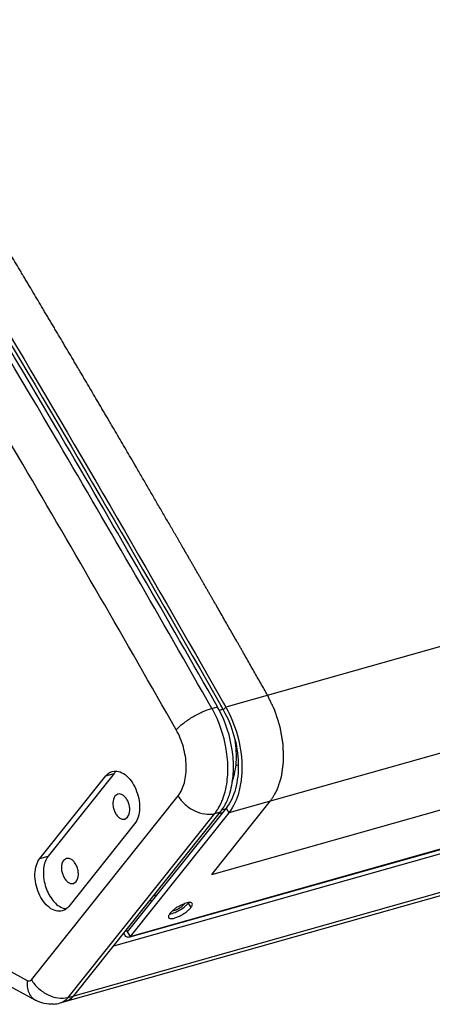
# Model space of a CAD drawing. Extents: x 1365 to 5820, y 918 to 2423.
# Drawn here: x 2524 to 2636, y 1948 to 2214 of the extents above; entities that cross this region are included whole.
import ezdxf

# ---------------------------------------------------------------- set-up
doc = ezdxf.new("R2010")
doc.units = 0
doc.layers.get('0').update_dxf_attribs({"linetype": 'CONTINUOUS'})

msp = doc.modelspace()

# ---------------------------------------------------------------- linework, layer by layer
at = {"color": 7, "linetype": 'CONTINUOUS'}
for p, q in [((2940.55, 2129.93), (2579.92, 2028.26)), ((2941.34, 2101.34), (2580.71, 1999.66)), ((2911.99, 2065.78), (2549.47, 1963.57)), ((2553.65, 1965.93), (2914.28, 2067.61)), ((2553.97, 1966.16), (2914.6, 2067.84)), ((2333.11, 2058.55), (2526.12, 1954.26)), ((2335.35, 2053.22), (2528.35, 1948.93)), ((2537.21, 1949.68), (2902.75, 2052.74)), ((2535.02, 1948.17), (2900.56, 2051.23)), ((2579.31, 2029.32), (2579.92, 2028.26)), ((2579.31, 2029.31), (2579.92, 2028.26)), ((2576.14, 2027.92), (2577.65, 2028.35)), ((2578.09, 2027.43), (2579.1, 2027.72)), ((2579.24, 2027.49), (2579.92, 2028.26)), ((2582.6, 2012.49), (2583.26, 2012.67)), ((2549.65, 2010.27), (2531.82, 1987.93)), ((2547.38, 2009.63), (2549.65, 2010.27)), ((2529.55, 1987.29), (2547.38, 2009.63)), ((2550.66, 2004.7), (2549.9, 2004.17)), ((2527.25, 1954.46), (2566.97, 2004.24)), ((2537.21, 1949.68), (2576.94, 1999.45)), ((2538.72, 1950.11), (2578.45, 1999.88)), ((2580.71, 1999.66), (2553.97, 1966.16)), ((2576.94, 1999.45), (2578.45, 1999.88)), ((2579, 1999.66), (2578.06, 1999.39)), ((2578.78, 2000.44), (2579.87, 2000.75)), ((2579.98, 2000.88), (2580.71, 1999.66)), ((2555.23, 1996.65), (2537.4, 1974.31)), ((2552.56, 1997.96), (2553.33, 1998.49)), ((2529.55, 1987.29), (2531.82, 1987.93)), ((2536.75, 1987.26), (2535.98, 1986.73)), ((2538.65, 1980.52), (2539.41, 1981.05)), ((2559.45, 1976.07), (2559.76, 1975.55)), ((2560.28, 1977.12), (2561.23, 1977.39)), ((2569.72, 1975.19), (2570.45, 1973.97)), ((2568.58, 1974.87), (2568.53, 1974.96)), ((2552.92, 1967.9), (2553.97, 1966.16)), ((2553.97, 1966.16), (2553.65, 1965.94))]:
    msp.add_line(p, q, dxfattribs=at)
at = {"color": 2, "linetype": 'CONTINUOUS'}
msp.add_line((2555.72, 2093.09), (2555.16, 2094.06), dxfattribs=at)
at = {"color": 40, "linetype": 'CONTINUOUS'}
for q in [(2914.15, 2078.27), (2592.04, 2002.86)]:
    msp.add_line((2576.17, 1982.98), q, dxfattribs=at)
at = {"color": 3, "linetype": 'CONTINUOUS'}
for p, q in [((2578.46, 2028.82), (2579.24, 2027.49)), ((2578.47, 2028.83), (2579.24, 2027.49)), ((2579.98, 2000.88), (2553.24, 1967.38))]:
    msp.add_line(p, q, dxfattribs=at)
at = {"color": 7, "linetype": 'CONTINUOUS'}
for centre, radius, start, end in [((2549.8, 2012.93), 30.3, 29.1524, 29.6424), ((2550.81, 2013.08), 30.88, 27.3736, 29.6339), ((2550.09, 2012.7), 31.69, 26.9876, 27.3821), ((2553.56, 2013.27), 30.32, 29.2816, 29.631), ((2559.12, 2010.68), 21.29, 345.4946, 347.4883), ((2564.4, 2008.84), 15.69, 333.2858, 335.8166), ((2567.27, 2007.15), 12.36, 321.4573, 326.5724), ((2570.49, 1967.45), 7.54, 131.2256, 133.798), ((2573.01, 1964.26), 11.61, 117.6767, 124.104), ((2533.79, 1952.21), 4.23, 302.3027, 306.5927), ((2535.49, 1952.3), 3.85, 285.6926, 287.5722), ((2535.49, 1952.3), 3.85, 285.7705, 287.6473), ((2532.63, 1956.65), 8.81, 274.0008, 285.7189)]:
    msp.add_arc(centre, radius, start, end, dxfattribs=at)
at = {"color": 3, "linetype": 'CONTINUOUS'}
for centre, radius, start, end in [((2566.95, 1977.41), 3.55, 321.3586, 324.3434), ((2564.19, 1975.7), 3.5, 278.2173, 280.3021)]:
    msp.add_arc(centre, radius, start, end, dxfattribs=at)
at = {"color": 7, "linetype": 'CONTINUOUS'}
for points, knots in [([(2576.14, 2027.92), (2562.44, 2052), (2507.4, 2147.26), (2449.86, 2241.07), (2405.39, 2310.33)], [0, 0, 0, 0, 0.251832, 1, 1, 1, 1]), ([(2577.65, 2028.35), (2564.04, 2052.26), (2509.38, 2146.89), (2452.24, 2240.08), (2408.09, 2308.89)], [0, 0, 0, 0, 0.251819, 1, 1, 1, 1]), ([(2409.73, 2309.92), (2424.37, 2287.1), (2482.77, 2194.7), (2538.67, 2100.74), (2579.31, 2029.32)], [0, 0, 0, 0, 0.248154, 1, 1, 1, 1]), ([(2566.47, 2022.11), (2552.78, 2046.18), (2497.76, 2141.4), (2440.24, 2235.17), (2395.78, 2304.39)], [0, 0, 0, 0, 0.251835, 1, 1, 1, 1]), ([(2566.47, 2022.11), (2567.03, 2022.74), (2568.42, 2023.96), (2570.8, 2025.58), (2573.43, 2026.96), (2575.26, 2027.67), (2576.14, 2027.92)], [0, 0, 0, 0, 0.220549, 0.485065, 0.757438, 1, 1, 1, 1]), ([(2579.9, 2006.06), (2580.28, 2007.77), (2580.65, 2011.4), (2580.02, 2018.83), (2578.13, 2024.36), (2576.27, 2027.69)], [0, 0, 0, 0, 0.234536, 0.486763, 1, 1, 1, 1]), ([(2581.41, 2006.49), (2581.77, 2008.1), (2582.14, 2011.53), (2581.65, 2018.58), (2579.98, 2023.85), (2578.33, 2027.08)], [0, 0, 0, 0, 0.233976, 0.485174, 1, 1, 1, 1]), ([(2580.01, 2028.1), (2581.33, 2025.74), (2583.36, 2020.69), (2584.4, 2014.04), (2584.2, 2008.87), (2583.39, 2004.39), (2582.01, 2001.29), (2580.71, 1999.66)], [0, 0, 0, 0, 0.271439, 0.542178, 0.670283, 0.790194, 1, 1, 1, 1]), ([(2566.97, 2004.24), (2567.79, 2005.26), (2568.98, 2007.97), (2569.39, 2012.55), (2568.6, 2017.47), (2567.31, 2020.64), (2566.47, 2022.11)], [0, 0, 0, 0, 0.209986, 0.457729, 0.728746, 1, 1, 1, 1]), ([(2581.67, 2008.25), (2582.3, 2009.88), (2583, 2013.58), (2582.75, 2017.31), (2582.42, 2019.23)], [0, 0, 0, 0, 0.471903, 1, 1, 1, 1]), ([(2547.38, 2009.63), (2547.61, 2009.92), (2548.14, 2010.43), (2548.8, 2010.75), (2549.14, 2010.84)], [0, 0, 0, 0, 0.51518, 1, 1, 1, 1]), ([(2549.14, 2010.84), (2549.69, 2011), (2550.98, 2010.97), (2552.79, 2009.99), (2554.38, 2008.29), (2556.04, 2005.3), (2556.77, 2001.81), (2556.31, 1998.56), (2555.65, 1997.19), (2555.23, 1996.65)], [0, 0, 0, 0, 0.093543, 0.201115, 0.327408, 0.468602, 0.757924, 0.888185, 1, 1, 1, 1]), ([(2550.37, 2010.97), (2550.3, 2010.92), (2550.04, 2010.71), (2549.81, 2010.47), (2549.65, 2010.27)], [0, 0, 0, 0, 0.243664, 1, 1, 1, 1]), ([(2553.33, 1998.49), (2553.73, 1998.99), (2553.98, 2000.08), (2553.84, 2001.49), (2553.5, 2002.6), (2552.96, 2003.58), (2552.26, 2004.32), (2551.47, 2004.75), (2550.91, 2004.76), (2550.66, 2004.7)], [0, 0, 0, 0, 0.239434, 0.383093, 0.530768, 0.67214, 0.798601, 0.906322, 1, 1, 1, 1]), ([(2578.71, 2002.41), (2578.82, 2002.64), (2579.22, 2003.59), (2579.53, 2004.58), (2579.73, 2005.34)], [0, 0, 0, 0, 0.242375, 1, 1, 1, 1]), ([(2579.36, 2001.19), (2579.53, 2001.47), (2580.19, 2002.65), (2580.7, 2003.92), (2581, 2004.91)], [0, 0, 0, 0, 0.239247, 1, 1, 1, 1]), ([(2581, 2004.91), (2581.04, 2005.04), (2581.19, 2005.56), (2581.33, 2006.09), (2581.41, 2006.49)], [0, 0, 0, 0, 0.246333, 1, 1, 1, 1]), ([(2549.9, 2004.17), (2549.5, 2003.67), (2549.25, 2002.58), (2549.38, 2001.17), (2549.72, 2000.05), (2550.27, 1999.07), (2550.96, 1998.33), (2551.75, 1997.9), (2552.32, 1997.89), (2552.56, 1997.96)], [0, 0, 0, 0, 0.239434, 0.383093, 0.530768, 0.67214, 0.798601, 0.906322, 1, 1, 1, 1]), ([(2566.97, 2004.24), (2567.5, 2003.36), (2568.86, 2001.76), (2572.06, 1999.58), (2575.18, 1998.96), (2576.94, 1999.45)], [0, 0, 0, 0, 0.263195, 0.530459, 1, 1, 1, 1]), ([(2577.58, 2000.35), (2577.66, 2000.46), (2577.96, 2000.93), (2578.23, 2001.41), (2578.42, 2001.79)], [0, 0, 0, 0, 0.245135, 1, 1, 1, 1]), ([(2578.45, 1999.88), (2578.53, 1999.98), (2578.85, 2000.4), (2579.15, 2000.85), (2579.36, 2001.19)], [0, 0, 0, 0, 0.245112, 1, 1, 1, 1]), ([(2535.64, 1973.1), (2535.09, 1972.95), (2533.8, 1972.97), (2531.99, 1973.95), (2530.4, 1975.65), (2528.73, 1978.64), (2528.01, 1982.13), (2528.47, 1985.38), (2529.13, 1986.75), (2529.55, 1987.29)], [0, 0, 0, 0, 0.093543, 0.201115, 0.327408, 0.468602, 0.757924, 0.888185, 1, 1, 1, 1]), ([(2531.82, 1987.93), (2531.1, 1987.03), (2530.51, 1985.16), (2530.46, 1982.6), (2530.8, 1980.48), (2531.5, 1978.43), (2532.76, 1976.11), (2534.16, 1974.65), (2535.23, 1974.1)], [0, 0, 0, 0, 0.221837, 0.353263, 0.492129, 0.632234, 0.76719, 1, 1, 1, 1]), ([(2535.98, 1986.73), (2535.58, 1986.23), (2535.33, 1985.14), (2535.47, 1983.73), (2535.81, 1982.62), (2536.35, 1981.64), (2537.05, 1980.9), (2537.84, 1980.47), (2538.41, 1980.46), (2538.65, 1980.52)], [0, 0, 0, 0, 0.239434, 0.383093, 0.530768, 0.67214, 0.798601, 0.906322, 1, 1, 1, 1]), ([(2539.41, 1981.05), (2539.81, 1981.55), (2540.06, 1982.64), (2539.93, 1984.05), (2539.59, 1985.17), (2539.04, 1986.15), (2538.35, 1986.89), (2537.56, 1987.32), (2536.99, 1987.33), (2536.75, 1987.26)], [0, 0, 0, 0, 0.239434, 0.383093, 0.530768, 0.67214, 0.798601, 0.906322, 1, 1, 1, 1]), ([(2569.69, 1975.32), (2569.61, 1975.31), (2569.29, 1975.24), (2568.97, 1975.14), (2568.73, 1975.05)], [0, 0, 0, 0, 0.227026, 1, 1, 1, 1]), ([(2570.83, 1975.12), (2570.75, 1975.25), (2570.47, 1975.37), (2570.07, 1975.38), (2569.82, 1975.35), (2569.69, 1975.32)], [0, 0, 0, 0, 0.385308, 0.660959, 1, 1, 1, 1]), ([(2535.23, 1974.1), (2535.35, 1974.04), (2535.8, 1973.83), (2536.28, 1973.69), (2536.64, 1973.65)], [0, 0, 0, 0, 0.262339, 1, 1, 1, 1]), ([(2537.4, 1974.31), (2537.17, 1974.02), (2536.64, 1973.51), (2535.98, 1973.2), (2535.64, 1973.1)], [0, 0, 0, 0, 0.51518, 1, 1, 1, 1]), ([(2564.41, 1971.24), (2564.48, 1971.12), (2564.7, 1971.01), (2565.03, 1970.98), (2565.51, 1971), (2566.21, 1971.18), (2567.12, 1971.54), (2568.08, 1972.04), (2569.01, 1972.64), (2569.81, 1973.28), (2570.27, 1973.74), (2570.45, 1973.97)], [0, 0, 0, 0, 0.056554, 0.095031, 0.14178, 0.259204, 0.402683, 0.561362, 0.722329, 0.872515, 1, 1, 1, 1]), ([(2565.27, 1972.9), (2565.22, 1972.85), (2565.05, 1972.69), (2564.9, 1972.51), (2564.79, 1972.38)], [0, 0, 0, 0, 0.26739, 1, 1, 1, 1]), ([(2566.5, 1973.88), (2566.41, 1973.82), (2566.07, 1973.58), (2565.75, 1973.33), (2565.52, 1973.12)], [0, 0, 0, 0, 0.259211, 1, 1, 1, 1]), ([(2568.73, 1975.05), (2568.64, 1975.02), (2568.26, 1974.87), (2567.89, 1974.69), (2567.62, 1974.55)], [0, 0, 0, 0, 0.238202, 1, 1, 1, 1]), ([(2570.45, 1973.97), (2570.54, 1974.09), (2570.69, 1974.3), (2570.88, 1974.66), (2570.91, 1974.98), (2570.83, 1975.12)], [0, 0, 0, 0, 0.340109, 0.61712, 1, 1, 1, 1]), ([(2564.79, 1972.38), (2564.7, 1972.27), (2564.55, 1972.05), (2564.36, 1971.69), (2564.33, 1971.37), (2564.41, 1971.24)], [0, 0, 0, 0, 0.340109, 0.61712, 1, 1, 1, 1]), ([(2553.65, 1965.94), (2553.53, 1965.9), (2553.23, 1965.92), (2552.84, 1966.19), (2552.52, 1966.62), (2552.38, 1966.98), (2552.33, 1967.17)], [0, 0, 0, 0, 0.193837, 0.42466, 0.699316, 1, 1, 1, 1]), ([(2526.12, 1954.26), (2526.07, 1953.69), (2526.08, 1952.57), (2526.47, 1951.02), (2527.22, 1949.74), (2527.96, 1949.14), (2528.35, 1948.93)], [0, 0, 0, 0, 0.285104, 0.544488, 0.779631, 1, 1, 1, 1]), ([(2526.12, 1954.26), (2526.3, 1954.16), (2526.74, 1954.05), (2527.12, 1954.31), (2527.25, 1954.46)], [0, 0, 0, 0, 0.510351, 1, 1, 1, 1]), ([(2527.25, 1954.46), (2527.77, 1953.59), (2529.13, 1951.99), (2532.34, 1949.8), (2535.46, 1949.19), (2537.21, 1949.68)], [0, 0, 0, 0, 0.263195, 0.530459, 1, 1, 1, 1]), ([(2533.25, 1947.86), (2532.41, 1947.8), (2530.7, 1947.93), (2529.1, 1948.53), (2528.35, 1948.93)], [0, 0, 0, 0, 0.500208, 1, 1, 1, 1]), ([(2536.32, 1948.81), (2536.4, 1948.87), (2536.72, 1949.13), (2537.01, 1949.43), (2537.21, 1949.68)], [0, 0, 0, 0, 0.243508, 1, 1, 1, 1]), ([(2537.55, 1949.04), (2537.66, 1949.11), (2538.09, 1949.41), (2538.47, 1949.79), (2538.72, 1950.11)], [0, 0, 0, 0, 0.24235, 1, 1, 1, 1]), ([(2538.72, 1950.11), (2538.64, 1950), (2538.29, 1949.6), (2537.88, 1949.25), (2537.55, 1949.04)], [0, 0, 0, 0, 0.259338, 1, 1, 1, 1])]:
    msp.add_open_spline(points, degree=3, knots=knots, dxfattribs=at)
at = {"color": 3, "linetype": 'CONTINUOUS'}
for points, knots in [([(2408.89, 2309.39), (2423.53, 2286.57), (2481.93, 2194.19), (2537.83, 2100.24), (2578.47, 2028.83)], [0, 0, 0, 0, 0.248153, 1, 1, 1, 1]), ([(2579.24, 2027.49), (2580.48, 2025.29), (2582.41, 2020.57), (2583.4, 2014.36), (2583.23, 2009.51), (2582.48, 2005.31), (2581.19, 2002.41), (2579.98, 2000.88)], [0, 0, 0, 0, 0.271091, 0.541923, 0.67014, 0.790149, 1, 1, 1, 1]), ([(2568.99, 1974.44), (2569.06, 1974.51), (2569.32, 1974.74), (2569.56, 1974.99), (2569.72, 1975.19)], [0, 0, 0, 0, 0.27213, 1, 1, 1, 1]), ([(2564.82, 1972.25), (2564.89, 1972.26), (2565.22, 1972.33), (2565.53, 1972.43), (2565.77, 1972.52)], [0, 0, 0, 0, 0.227026, 1, 1, 1, 1]), ([(2565.47, 1973.08), (2565.73, 1973.11), (2566.31, 1973.28), (2567.14, 1973.69), (2567.94, 1974.22), (2568.41, 1974.65), (2568.58, 1974.87)], [0, 0, 0, 0, 0.213785, 0.48535, 0.764778, 1, 1, 1, 1]), ([(2565.77, 1972.52), (2566.36, 1972.74), (2567.48, 1973.3), (2568.52, 1974.03), (2568.99, 1974.44)], [0, 0, 0, 0, 0.498248, 1, 1, 1, 1])]:
    msp.add_open_spline(points, degree=3, knots=knots, dxfattribs=at)
at = {"color": 2, "linetype": 'CONTINUOUS'}
for points, knots in [([(2555.16, 2094.06), (2554.3, 2095.54), (2553, 2097.76), (2551.26, 2100.72), (2549.96, 2102.94), (2548.88, 2104.79), (2548.12, 2106.08), (2547.69, 2106.82), (2547.36, 2107.37), (2547.03, 2107.93), (2546.6, 2108.67), (2546.06, 2109.59), (2545.4, 2110.7), (2544.53, 2112.17), (2543.45, 2114.02), (2542.36, 2115.87), (2541.49, 2117.34), (2540.95, 2118.27), (2540.51, 2119), (2540.24, 2119.47), (2540.02, 2119.83), (2539.81, 2120.2), (2539.42, 2120.85), (2538.88, 2121.77), (2538.01, 2123.24), (2536.92, 2125.08), (2535.61, 2127.29), (2534.52, 2129.14), (2533.65, 2130.61), (2533.1, 2131.53), (2532.66, 2132.27), (2532.34, 2132.82), (2532.01, 2133.37), (2531.57, 2134.1), (2531.02, 2135.02), (2530.15, 2136.49), (2529.06, 2138.33), (2527.74, 2140.54), (2526.65, 2142.37), (2525.77, 2143.84), (2525.28, 2144.67), (2524.95, 2145.22), (2524.73, 2145.59), (2524.46, 2146.05), (2524.13, 2146.6), (2523.47, 2147.7), (2522.48, 2149.35), (2521.17, 2151.55), (2520.07, 2153.38), (2519.19, 2154.85), (2518.53, 2155.95), (2517.99, 2156.86), (2517.55, 2157.6), (2517.11, 2158.33), (2516.56, 2159.25), (2515.68, 2160.71), (2514.58, 2162.54), (2513.26, 2164.73), (2511.93, 2166.93), (2510.83, 2168.76), (2509.95, 2170.22), (2509.4, 2171.13), (2508.96, 2171.86), (2508.52, 2172.59), (2507.97, 2173.51), (2507.3, 2174.6), (2506.42, 2176.06), (2505.32, 2177.89), (2503.99, 2180.08), (2503, 2181.72), (2502.34, 2182.81), (2502, 2183.36), (2501.73, 2183.82), (2501.51, 2184.18), (2501.18, 2184.73), (2500.68, 2185.55), (2499.79, 2187), (2498.68, 2188.82), (2497.35, 2191.01), (2496.25, 2192.83), (2495.36, 2194.28), (2494.81, 2195.19), (2494.36, 2195.92), (2494.03, 2196.47), (2493.7, 2197.01), (2493.25, 2197.74), (2492.7, 2198.65), (2491.81, 2200.1), (2490.7, 2201.92), (2489.37, 2204.1), (2488.25, 2205.91), (2487.37, 2207.37), (2486.81, 2208.27), (2486.42, 2208.91), (2486.2, 2209.27), (2485.98, 2209.63), (2485.7, 2210.09), (2485.25, 2210.81), (2484.69, 2211.72), (2484.03, 2212.81), (2483.36, 2213.89), (2482.69, 2214.98), (2482.02, 2216.07), (2481.46, 2216.97), (2481.02, 2217.7), (2480.68, 2218.24), (2480.35, 2218.78), (2480.01, 2219.33), (2479.68, 2219.87), (2479.4, 2220.32), (2479.18, 2220.69), (2479.01, 2220.96), (2478.87, 2221.19), (2478.76, 2221.37), (2478.68, 2221.5), (2478.61, 2221.62), (2478.55, 2221.71), (2478.51, 2221.77), (2478.48, 2221.83), (2478.45, 2221.87), (2478.44, 2221.88), (2478.44, 2221.89), (2478.43, 2221.9), (2478.43, 2221.9), (2478.42, 2221.91), (2478.41, 2221.93), (2478.4, 2221.96), (2478.38, 2221.99), (2478.35, 2222.03), (2478.32, 2222.08), (2478.28, 2222.14), (2478.22, 2222.24), (2478.14, 2222.37), (2478.05, 2222.52), (2477.92, 2222.73), (2477.76, 2222.98), (2477.57, 2223.29), (2477.39, 2223.59), (2477.13, 2224), (2476.82, 2224.51), (2476.44, 2225.12), (2476.06, 2225.73), (2475.56, 2226.55), (2474.93, 2227.57), (2473.92, 2229.19), (2472.66, 2231.23), (2471.15, 2233.68), (2470.14, 2235.31), (2469.63, 2236.12)], [0, 0, 0, 0, 0.03125, 0.046875, 0.0625, 0.078125, 0.085938, 0.089844, 0.09375, 0.097656, 0.101562, 0.109375, 0.117188, 0.125, 0.140625, 0.15625, 0.164062, 0.171875, 0.175781, 0.179688, 0.181641, 0.183594, 0.1875, 0.195312, 0.203125, 0.21875, 0.234375, 0.25, 0.257812, 0.265625, 0.269531, 0.273438, 0.277344, 0.28125, 0.289062, 0.296875, 0.3125, 0.328125, 0.34375, 0.351562, 0.359375, 0.361328, 0.363281, 0.367188, 0.371094, 0.375, 0.390625, 0.40625, 0.421875, 0.429688, 0.4375, 0.445312, 0.449219, 0.453125, 0.460938, 0.46875, 0.484375, 0.5, 0.515625, 0.53125, 0.539062, 0.546875, 0.550781, 0.554688, 0.5625, 0.570312, 0.578125, 0.59375, 0.609375, 0.625, 0.628906, 0.632812, 0.636719, 0.638672, 0.640625, 0.648438, 0.65625, 0.671875, 0.6875, 0.703125, 0.710938, 0.71875, 0.722656, 0.726562, 0.730469, 0.734375, 0.742188, 0.75, 0.765625, 0.78125, 0.796875, 0.804688, 0.8125, 0.816406, 0.818359, 0.820312, 0.824219, 0.828125, 0.835938, 0.84375, 0.851562, 0.859375, 0.867188, 0.875, 0.878906, 0.882812, 0.886719, 0.890625, 0.894531, 0.898438, 0.900391, 0.902344, 0.904297, 0.905273, 0.90625, 0.907227, 0.907715, 0.908203, 0.908691, 0.908936, 0.908997, 0.909058, 0.909088, 0.909119, 0.90918, 0.909302, 0.909424, 0.909668, 0.909912, 0.910156, 0.910645, 0.911133, 0.912109, 0.913086, 0.914062, 0.916016, 0.917969, 0.919922, 0.921875, 0.925781, 0.929688, 0.933594, 0.9375, 0.945312, 0.953125, 0.96875, 0.984375, 1, 1, 1, 1]), ([(2591.25, 2031.45), (2590.63, 2032.54), (2589.38, 2034.71), (2587.83, 2037.43), (2586.59, 2039.61), (2585.66, 2041.24), (2584.89, 2042.6), (2584.34, 2043.55), (2584.03, 2044.1), (2583.8, 2044.51), (2583.57, 2044.91), (2583.26, 2045.46), (2582.71, 2046.41), (2581.93, 2047.76), (2581, 2049.39), (2580.06, 2051.02), (2579.13, 2052.65), (2578.2, 2054.28), (2577.42, 2055.63), (2576.87, 2056.58), (2576.56, 2057.12), (2576.33, 2057.53), (2576.1, 2057.94), (2575.78, 2058.48), (2575.39, 2059.16), (2574.92, 2059.97), (2574.46, 2060.78), (2573.99, 2061.59), (2573.52, 2062.41), (2573.05, 2063.22), (2572.58, 2064.03), (2572.11, 2064.84), (2571.64, 2065.66), (2571.25, 2066.33), (2570.94, 2066.87), (2570.71, 2067.28), (2570.47, 2067.69), (2570.24, 2068.09), (2570.04, 2068.43), (2569.89, 2068.7), (2569.77, 2068.9), (2569.65, 2069.11), (2569.54, 2069.31), (2569.42, 2069.51), (2569.32, 2069.68), (2569.24, 2069.82), (2569.19, 2069.92), (2569.13, 2070.02), (2569.08, 2070.11), (2569.04, 2070.17), (2569.01, 2070.22), (2568.98, 2070.28), (2568.95, 2070.33), (2568.93, 2070.37), (2568.91, 2070.4), (2568.89, 2070.43), (2568.88, 2070.45), (2568.87, 2070.47), (2568.86, 2070.48), (2568.86, 2070.49), (2568.85, 2070.5), (2568.85, 2070.51), (2568.84, 2070.52), (2568.84, 2070.52), (2568.84, 2070.52), (2568.84, 2070.53), (2568.83, 2070.53), (2568.83, 2070.53), (2568.83, 2070.53), (2568.83, 2070.54), (2568.83, 2070.54), (2568.82, 2070.55), (2568.82, 2070.55), (2568.81, 2070.56), (2568.81, 2070.58), (2568.8, 2070.6), (2568.78, 2070.62), (2568.77, 2070.64), (2568.75, 2070.67), (2568.73, 2070.71), (2568.71, 2070.75), (2568.67, 2070.81), (2568.63, 2070.88), (2568.58, 2070.97), (2568.53, 2071.06), (2568.48, 2071.15), (2568.41, 2071.26), (2568.32, 2071.41), (2568.22, 2071.59), (2568.12, 2071.76), (2567.98, 2072), (2567.81, 2072.29), (2567.6, 2072.64), (2567.4, 2073), (2567.2, 2073.35), (2566.99, 2073.7), (2566.72, 2074.17), (2566.38, 2074.76), (2565.97, 2075.47), (2565.56, 2076.17), (2565.15, 2076.88), (2564.6, 2077.82), (2563.92, 2078.99), (2563.1, 2080.4), (2562.28, 2081.81), (2561.46, 2083.22), (2560.64, 2084.63), (2559.82, 2086.04), (2558.73, 2087.92), (2557.36, 2090.27), (2556.27, 2092.15), (2555.72, 2093.09)], [0, 0, 0, 0, 0.0625, 0.125, 0.15625, 0.1875, 0.21875, 0.234375, 0.242188, 0.25, 0.257812, 0.265625, 0.28125, 0.3125, 0.34375, 0.375, 0.40625, 0.4375, 0.46875, 0.484375, 0.492188, 0.5, 0.507812, 0.515625, 0.53125, 0.546875, 0.5625, 0.578125, 0.59375, 0.609375, 0.625, 0.640625, 0.65625, 0.671875, 0.679688, 0.6875, 0.695312, 0.703125, 0.710938, 0.714844, 0.71875, 0.722656, 0.726562, 0.730469, 0.734375, 0.736328, 0.738281, 0.740234, 0.742188, 0.743164, 0.744141, 0.745117, 0.746094, 0.74707, 0.747559, 0.748047, 0.748535, 0.748779, 0.749023, 0.749268, 0.749512, 0.749634, 0.749756, 0.749817, 0.749878, 0.749939, 0.749969, 0.75, 0.750031, 0.750061, 0.750122, 0.750183, 0.750244, 0.750366, 0.750488, 0.750732, 0.750977, 0.751221, 0.751465, 0.751953, 0.752441, 0.75293, 0.753906, 0.754883, 0.755859, 0.756836, 0.757812, 0.759766, 0.761719, 0.763672, 0.765625, 0.769531, 0.773438, 0.777344, 0.78125, 0.785156, 0.789062, 0.796875, 0.804688, 0.8125, 0.820312, 0.828125, 0.84375, 0.859375, 0.875, 0.890625, 0.90625, 0.921875, 0.9375, 0.96875, 1, 1, 1, 1]), ([(2592.04, 2002.86), (2592.17, 2003.07), (2592.36, 2003.39), (2592.62, 2003.82), (2592.81, 2004.14), (2592.98, 2004.41), (2593.1, 2004.62), (2593.2, 2004.78), (2593.3, 2004.94), (2593.39, 2005.1), (2593.48, 2005.24), (2593.54, 2005.34), (2593.59, 2005.43), (2593.64, 2005.51), (2593.68, 2005.57), (2593.71, 2005.63), (2593.73, 2005.67), (2593.75, 2005.7), (2593.77, 2005.73), (2593.78, 2005.75), (2593.79, 2005.76), (2593.8, 2005.78), (2593.8, 2005.78), (2593.81, 2005.79), (2593.81, 2005.79), (2593.81, 2005.8), (2593.81, 2005.8), (2593.82, 2005.82), (2593.82, 2005.84), (2593.83, 2005.86), (2593.84, 2005.89), (2593.86, 2005.94), (2593.87, 2005.99), (2593.9, 2006.05), (2593.93, 2006.17), (2593.99, 2006.34), (2594.05, 2006.54), (2594.12, 2006.74), (2594.21, 2007.01), (2594.32, 2007.34), (2594.45, 2007.75), (2594.56, 2008.08), (2594.65, 2008.35), (2594.72, 2008.55), (2594.78, 2008.75), (2594.84, 2008.92), (2594.88, 2009.05), (2594.91, 2009.16), (2594.94, 2009.24), (2594.96, 2009.31), (2594.98, 2009.35), (2594.99, 2009.38), (2595, 2009.41), (2595, 2009.43), (2595.01, 2009.44), (2595.01, 2009.46), (2595.01, 2009.46), (2595.02, 2009.47), (2595.02, 2009.48), (2595.02, 2009.5), (2595.02, 2009.52), (2595.03, 2009.54), (2595.03, 2009.58), (2595.04, 2009.63), (2595.05, 2009.7), (2595.06, 2009.8), (2595.08, 2009.91), (2595.09, 2010.03), (2595.11, 2010.14), (2595.13, 2010.3), (2595.15, 2010.49), (2595.19, 2010.8), (2595.24, 2011.18), (2595.3, 2011.64), (2595.35, 2012.02), (2595.39, 2012.33), (2595.42, 2012.56), (2595.45, 2012.79), (2595.48, 2013.02), (2595.51, 2013.21), (2595.53, 2013.36), (2595.54, 2013.46), (2595.55, 2013.54), (2595.56, 2013.58), (2595.56, 2013.62), (2595.57, 2013.65), (2595.57, 2013.66), (2595.57, 2013.67), (2595.57, 2013.68), (2595.57, 2013.68), (2595.57, 2013.69), (2595.57, 2013.7), (2595.57, 2013.72), (2595.57, 2013.74), (2595.57, 2013.78), (2595.57, 2013.83), (2595.56, 2013.89), (2595.56, 2013.97), (2595.56, 2014.08), (2595.56, 2014.2), (2595.55, 2014.32), (2595.55, 2014.48), (2595.54, 2014.68), (2595.54, 2014.93), (2595.53, 2015.17), (2595.52, 2015.5), (2595.51, 2015.9), (2595.5, 2016.31), (2595.49, 2016.63), (2595.48, 2016.88), (2595.48, 2017.12), (2595.47, 2017.32), (2595.47, 2017.49), (2595.47, 2017.61), (2595.46, 2017.73), (2595.46, 2017.83), (2595.46, 2017.91), (2595.46, 2017.97), (2595.45, 2018.02), (2595.45, 2018.06), (2595.45, 2018.09), (2595.45, 2018.11), (2595.45, 2018.12), (2595.45, 2018.12), (2595.45, 2018.13), (2595.45, 2018.13), (2595.45, 2018.14), (2595.45, 2018.16), (2595.44, 2018.19), (2595.43, 2018.23), (2595.42, 2018.28), (2595.41, 2018.37), (2595.39, 2018.47), (2595.36, 2018.64), (2595.33, 2018.85), (2595.28, 2019.11), (2595.24, 2019.36), (2595.2, 2019.61), (2595.14, 2019.95), (2595.07, 2020.37), (2594.98, 2020.88), (2594.91, 2021.3), (2594.85, 2021.64), (2594.81, 2021.89), (2594.77, 2022.1), (2594.74, 2022.27), (2594.72, 2022.4), (2594.7, 2022.51), (2594.69, 2022.59), (2594.68, 2022.64), (2594.67, 2022.68), (2594.67, 2022.71), (2594.67, 2022.73), (2594.66, 2022.75), (2594.66, 2022.76), (2594.66, 2022.77), (2594.65, 2022.79), (2594.65, 2022.81), (2594.64, 2022.84), (2594.63, 2022.87), (2594.61, 2022.91), (2594.6, 2022.96), (2594.57, 2023.05), (2594.54, 2023.15), (2594.5, 2023.27), (2594.45, 2023.44), (2594.38, 2023.64), (2594.3, 2023.89), (2594.23, 2024.14), (2594.12, 2024.47), (2593.99, 2024.88), (2593.84, 2025.37), (2593.71, 2025.78), (2593.6, 2026.11), (2593.52, 2026.36), (2593.45, 2026.61), (2593.38, 2026.81), (2593.34, 2026.96), (2593.31, 2027.04), (2593.29, 2027.1), (2593.27, 2027.15), (2593.26, 2027.19), (2593.25, 2027.23), (2593.24, 2027.25), (2593.24, 2027.27), (2593.23, 2027.28), (2593.23, 2027.29), (2593.22, 2027.3), (2593.21, 2027.32), (2593.2, 2027.34), (2593.19, 2027.37), (2593.17, 2027.41), (2593.14, 2027.48), (2593.09, 2027.57), (2593.04, 2027.69), (2592.99, 2027.8), (2592.93, 2027.91), (2592.86, 2028.07), (2592.77, 2028.26), (2592.66, 2028.48), (2592.51, 2028.79), (2592.33, 2029.17), (2592.12, 2029.63), (2591.9, 2030.08), (2591.61, 2030.69), (2591.39, 2031.15), (2591.25, 2031.45)], [0, 0, 0, 0, 0.03125, 0.046875, 0.0625, 0.078125, 0.085938, 0.09375, 0.101562, 0.109375, 0.117188, 0.121094, 0.125, 0.128906, 0.132812, 0.134766, 0.136719, 0.138672, 0.139648, 0.140625, 0.141602, 0.14209, 0.142578, 0.1427, 0.142822, 0.143066, 0.143311, 0.143555, 0.144531, 0.145508, 0.146484, 0.148438, 0.150391, 0.152344, 0.15625, 0.164062, 0.171875, 0.179688, 0.1875, 0.203125, 0.21875, 0.234375, 0.242188, 0.25, 0.257812, 0.265625, 0.269531, 0.273438, 0.277344, 0.279297, 0.28125, 0.282227, 0.283203, 0.28418, 0.284668, 0.285156, 0.2854, 0.285645, 0.286133, 0.286621, 0.287109, 0.288086, 0.289062, 0.291016, 0.292969, 0.296875, 0.300781, 0.304688, 0.308594, 0.3125, 0.320312, 0.328125, 0.34375, 0.359375, 0.375, 0.382812, 0.390625, 0.398438, 0.40625, 0.414062, 0.417969, 0.421875, 0.423828, 0.425781, 0.426758, 0.427734, 0.428223, 0.428467, 0.428589, 0.428711, 0.428955, 0.429199, 0.429688, 0.430664, 0.431641, 0.433594, 0.435547, 0.4375, 0.441406, 0.445312, 0.449219, 0.453125, 0.460938, 0.46875, 0.476562, 0.484375, 0.5, 0.515625, 0.523438, 0.53125, 0.539062, 0.546875, 0.550781, 0.554688, 0.558594, 0.5625, 0.564453, 0.566406, 0.568359, 0.569336, 0.570312, 0.570801, 0.571045, 0.571289, 0.571411, 0.571533, 0.571777, 0.572266, 0.573242, 0.574219, 0.576172, 0.578125, 0.582031, 0.585938, 0.59375, 0.601562, 0.609375, 0.617188, 0.625, 0.640625, 0.65625, 0.671875, 0.679688, 0.6875, 0.695312, 0.699219, 0.703125, 0.707031, 0.708984, 0.710938, 0.711914, 0.712891, 0.713379, 0.713867, 0.714355, 0.7146, 0.714844, 0.71582, 0.716797, 0.717773, 0.71875, 0.720703, 0.722656, 0.726562, 0.730469, 0.734375, 0.742188, 0.75, 0.757812, 0.765625, 0.78125, 0.796875, 0.8125, 0.820312, 0.828125, 0.835938, 0.84375, 0.847656, 0.849609, 0.851562, 0.853516, 0.854492, 0.855469, 0.856445, 0.856934, 0.857178, 0.857422, 0.85791, 0.858398, 0.859375, 0.860352, 0.861328, 0.863281, 0.867188, 0.871094, 0.875, 0.878906, 0.882812, 0.890625, 0.898438, 0.90625, 0.921875, 0.9375, 0.953125, 0.96875, 1, 1, 1, 1])]:
    msp.add_open_spline(points, degree=3, knots=knots, dxfattribs=at)
at = {"color": 3, "linetype": 'CONTINUOUS'}
msp.add_open_spline([(2568.58, 1974.87), (2568.63, 1974.92), (2568.66, 1974.98), (2568.7, 1975.03)], degree=3, dxfattribs=at)
at = {"color": 7, "linetype": 'CONTINUOUS'}
for points in [[(2535.02, 1948.17), (2535.38, 1948.27), (2535.74, 1948.43), (2536.06, 1948.63)], [(2536.65, 1948.63), (2536.96, 1948.73), (2537.27, 1948.87), (2537.55, 1949.04)], [(2537.55, 1949.04), (2537.27, 1948.87), (2536.97, 1948.73), (2536.65, 1948.63)]]:
    msp.add_open_spline(points, degree=3, dxfattribs=at)

doc.saveas('drawing.dxf')
